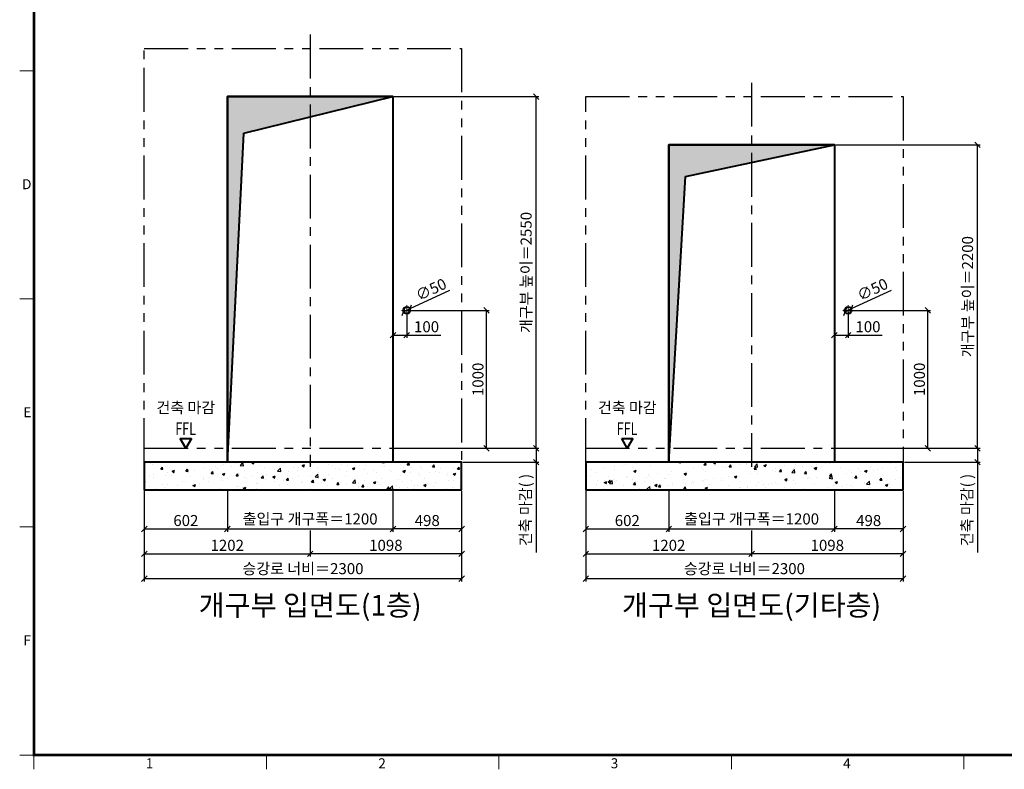
# Model space of a CAD drawing. Units: millimetres. Extents: x -326 to 61249, y -264 to 11739.
# Drawn here: x 16362 to 23499, y 43 to 5478 of the extents above; entities that cross this region are included whole.
import ezdxf
from ezdxf.enums import TextEntityAlignment as Align

# ---------------------------------------------------------------- set-up
doc = ezdxf.new("R2010")
doc.units = ezdxf.units.MM
doc.linetypes.add('CENTER', pattern=[50.8, 31.75, -6.35, 6.35, -6.35])
doc.linetypes.add('PHANTOM', pattern=[63.5, 31.75, -6.35, 6.35, -6.35, 6.35, -6.35])
for name, color, linetype, lineweight in [('BRKLINE', 3, 'PHANTOM', 30), ('CNTLINE', 1, 'CENTER', 25), ('DIM', 4, 'Continuous', 18), ('FRAME', 7, 'Continuous', 20), ('OUTLINE', 2, 'Continuous', 40), ('OUTLINE2', 2, 'Continuous', 40), ('TEXT', 7, 'Continuous', 20)]:
    doc.layers.add(name, color=color, linetype=linetype, lineweight=lineweight)
doc.layers.add('HATCHING', color=7, linetype='Continuous')
doc.styles.add('RiGAD_tkEK', font='malgun.ttf')
doc.styles.add('RiGAD_tkEK_ENG', font='arial.ttf')
doc.styles.get("Standard").update_dxf_attribs({"font": 'malgun.ttf', "width": 0.7, "height": 82})
doc.styles.add('Standard1', font='malgun.ttf', dxfattribs={"height": 82})
doc.styles.add('thyssen', font='malgun.ttf', dxfattribs={"width": 0.7, "height": 130})
doc.dimstyles.new('RiGAD_tkEK', dxfattribs={"dimtxt": 80, "dimasz": 40, "dimexe": 20, "dimexo": 10, "dimgap": 20, "dimtad": 1, "dimdec": 1, "dimdsep": 46, "dimtxsty": 'RiGAD_tkEK', "dimblk": 'OBLIQUE', "dimcen": 0.09, "dimclrd": 4, "dimclre": 4, "dimclrt": 4, "dimadec": 0, "dimazin": 0, "dimtfac": 1, "dimtdec": 4, "dimtmove": 0, "dimatfit": 3, "dimfxl": 1, "dimtolj": 1, "dimtzin": 0, "dimarcsym": 0})
pattern_1 = [(50, (-28638.2, 43.24), (182.18467, -15.9391), [19.05, -209.55]), (355, (-28638.2, 43.24), (-35.2434, 191.05685), [15.24, -167.6406]), (100.45144, (-28623.01, 41.91), (146.94125, 175.11775), [16.19, -178.09024]), (46.1842, (-28638.2, 94.04), (271.079, -42.0423), [28.575, -314.325]), (96.63556, (-28615.6, 90.54), (237.4041, 247.4261), [24.285, -267.1356]), (351.18415, (-28638.2, 94.04), (237.4041, 247.4261), [22.86, -251.4597]), (21, (-28612.8, 81.34), (151.6144, -102.2652), [19.05, -209.55]), (326, (-28612.8, 81.34), (61.802, 184.188), [15.24, -167.64]), (71.45144, (-28600.16, 72.82), (213.4164, 81.92277), [16.19, -178.08994]), (37.5, (-28638.195, 43.24), (3.0886, 84.55504), [0, -165.608, 0, -170.18, 0, -168.275]), (7.5, (-28638.195, 43.24), (66.81966, 100.18057), [0, -97.028, 0, -161.798, 0, -64.135]), (327.5, (-28694.84, 43.24), (135.590595, -5.72874), [0, -63.5, 0, -198.12, 0, -262.89]), (317.5, (-28720.24, 43.24), (148.12918, 25.4265), [0, -82.55, 0, -131.572, 0, -186.69])]

# ---------------------------------------------------------------- blocks, each defined once
blk = doc.blocks.new('TEMPLATE_KR_KR_3-35')
at = {"layer": 'FRAME'}
for p, q in [((103.7, 103.7), (103.7, 10509.2)), ((0, 5064.1), (103.7, 5064.1)), ((0, 3410.6), (103.7, 3410.6)), ((0, 1757.2), (103.7, 1757.2)), ((0, 103.7), (103.7, 103.7)), ((0, 103.7), (103.7, 103.7)), ((0, 103.7), (103.7, 103.7)), ((103.7, 103.7), (103.7, 0)), ((14243.5, 103.7), (103.7, 103.7)), ((1788.8, 0), (1788.8, 103.7)), ((3474, 103.7), (3474, 0)), ((5159.1, 103.7), (5159.1, 0)), ((6844.3, 103.7), (6844.3, 0))]:
    blk.add_line(p, q, dxfattribs=at)
at = {"layer": 'FRAME', "const_width": 17.3}
blk.add_lwpolyline([(14243.5, 103.7), (103.7, 103.7), (103.7, 10509.2), (14243.5, 10509.2)], close=True, dxfattribs=at)
at = {"layer": 'FRAME'}
for p in [(103.7, 5064.1), (103.7, 5064.1), (103.7, 3410.6), (103.7, 3410.6), (103.7, 1757.2), (103.7, 1757.2), (103.7, 1757.2)]:
    blk.add_point(p, dxfattribs=at)
at = {"layer": 'FRAME', "style": 'thyssen'}
for s, p in [('D', (17.2, 4206.3)), ('E', (25.6, 2552.9)), ('F', (27.1, 899.4)), ('1', (914, 7.4)), ('2', (2599.1, 7.4)), ('3', (4284.3, 7.4)), ('4', (5969.4, 7.4))]:
    blk.add_text(s, height=72.5, dxfattribs=at).set_placement(p)
at = {"layer": 'TEXT', "style": 'Standard1'}
for tag, p in [('PROJECT_NO', (11857.1, 2989.2)), ('BUILDING_NAME', (12005.2, 2808.2)), ('UNIT_NO', (11650.1, 2625.2)), ('REMARK2', (11295.7, 1966)), ('REMARK1', (11295.5, 1785.6)), ('P', (13874.4, 1058.1)), ('TP', (14001.1, 1058.1))]:
    blk.add_attdef(tag, p, '', height=82, dxfattribs=at)
for tag, p in [('DRAWING_NAME', (11426.2, 1553.9)), ('VERSION', (13446.6, 1463))]:
    blk.add_attdef(tag, text='', height=82, dxfattribs=at).set_placement(p, align=Align.MIDDLE_CENTER)
at = {"layer": 'TEXT', "style": 'RiGAD_tkEK_ENG'}
blk.add_attdef('TKEK', text='', height=110, dxfattribs=at).set_placement((11791.4, 1191.4), align=Align.MIDDLE_LEFT)
at = {"layer": 'TEXT', "color": 0, "style": 'Standard1'}
blk.add_attdef('REF_NO', text='', height=82, dxfattribs=at).set_placement((13617.6, 751.7), align=Align.MIDDLE_CENTER)
at = {"layer": 'TEXT', "width": 0.7}
blk.add_attdef('CDATE', text='', height=82, dxfattribs=at).set_placement((12720.6, 738.7), align=Align.MIDDLE_CENTER)
at = {"layer": 'TEXT'}
blk.add_attdef('STANDARDIZED', text='', height=82, dxfattribs=at).set_placement((11414.3, 377.7), align=Align.MIDDLE_CENTER)
at = {"layer": 'TEXT', "lineweight": -3, "style": 'thyssen', "width": 0.7}
blk.add_attdef('DWG_NO', text='', height=130, dxfattribs=at).set_placement((13620.8, 298.4), align=Align.MIDDLE_CENTER)
at = {"layer": 'TEXT', "color": 0, "style": 'thyssen', "width": 0.7}
blk.add_attdef('TVER', (158.2, 150.4), '', height=94.3, dxfattribs=at)
blk = doc.blocks.new('_Oblique')
at = {"color": 0, "linetype": 'ByBlock', "lineweight": -2}
blk.add_line((-0.5, -0.5), (0.5, 0.5), dxfattribs=at)
blk = doc.blocks.new('*D251')
at = {"layer": 'DEFPOINTS', "color": 0, "transparency": 16777216}
for p in [(17265.3, 2070.7), (17867.3, 2070.7), (17867.3, 1785.7)]:
    blk.add_point(p, dxfattribs=at)
at = {"layer": 'DIM', "color": 4, "lineweight": -2, "transparency": 16777216}
for p, q in [((17265.3, 2060.7), (17265.3, 1765.7)), ((17867.3, 2060.7), (17867.3, 1765.7)), ((17265.3, 1785.7), (17867.3, 1785.7))]:
    blk.add_line(p, q, dxfattribs=at)
at = {"layer": 'DIM', "color": 4, "lineweight": -2, "transparency": 16777216, "xscale": 40, "yscale": 40, "zscale": 40, "rotation": 180}
blk.add_blockref('_Oblique', (17265.3, 1785.7), dxfattribs=at)
at = {"layer": 'DIM', "color": 4, "lineweight": -2, "transparency": 16777216, "xscale": 40, "yscale": 40, "zscale": 40}
blk.add_blockref('_Oblique', (17867.3, 1785.7), dxfattribs=at)
at = {"layer": 'DIM', "color": 4, "transparency": 16777216, "insert": (17566.3, 1847.1), "char_height": 80, "attachment_point": 5, "style": 'RiGAD_tkEK'}
blk.add_mtext('\\A1;602', dxfattribs=at)
blk = doc.blocks.new('*D252')
at = {"layer": 'DEFPOINTS', "color": 0, "transparency": 16777216}
for p in [(19067.3, 2070.7), (19565.3, 2070.7), (19067.3, 1785.7)]:
    blk.add_point(p, dxfattribs=at)
at = {"layer": 'DIM', "color": 4, "lineweight": -2, "transparency": 16777216}
for p, q in [((19067.3, 2060.7), (19067.3, 1765.7)), ((19565.3, 2060.7), (19565.3, 1765.7)), ((19565.3, 1785.7), (19067.3, 1785.7))]:
    blk.add_line(p, q, dxfattribs=at)
at = {"layer": 'DIM', "color": 4, "lineweight": -2, "transparency": 16777216, "xscale": 40, "yscale": 40, "zscale": 40, "rotation": 180}
blk.add_blockref('_Oblique', (19067.3, 1785.7), dxfattribs=at)
at = {"layer": 'DIM', "color": 4, "lineweight": -2, "transparency": 16777216, "xscale": 40, "yscale": 40, "zscale": 40}
blk.add_blockref('_Oblique', (19565.3, 1785.7), dxfattribs=at)
at = {"layer": 'DIM', "color": 4, "transparency": 16777216, "insert": (19316.3, 1847.1), "char_height": 80, "attachment_point": 5, "style": 'RiGAD_tkEK'}
blk.add_mtext('\\A1;498', dxfattribs=at)
blk = doc.blocks.new('*D253')
at = {"layer": 'DEFPOINTS', "color": 0, "transparency": 16777216}
for p in [(17867.3, 2070.7), (19067.3, 2070.7), (19067.3, 1785.7)]:
    blk.add_point(p, dxfattribs=at)
at = {"layer": 'DIM', "color": 4, "lineweight": -2, "transparency": 16777216}
for p, q in [((17867.3, 2060.7), (17867.3, 1765.7)), ((19067.3, 2060.7), (19067.3, 1765.7)), ((17867.3, 1785.7), (19067.3, 1785.7))]:
    blk.add_line(p, q, dxfattribs=at)
at = {"layer": 'DIM', "color": 4, "lineweight": -2, "transparency": 16777216, "xscale": 40, "yscale": 40, "zscale": 40, "rotation": 180}
blk.add_blockref('_Oblique', (17867.3, 1785.7), dxfattribs=at)
at = {"layer": 'DIM', "color": 4, "lineweight": -2, "transparency": 16777216, "xscale": 40, "yscale": 40, "zscale": 40}
blk.add_blockref('_Oblique', (19067.3, 1785.7), dxfattribs=at)
at = {"layer": 'DIM', "color": 4, "transparency": 16777216, "insert": (18467.3, 1858.9), "char_height": 80, "attachment_point": 5, "style": 'RiGAD_tkEK'}
blk.add_mtext('\\A1;출입구 개구폭＝1200', dxfattribs=at)
blk = doc.blocks.new('*D254')
at = {"layer": 'DEFPOINTS', "color": 0, "transparency": 16777216}
for p in [(17265.3, 2070.7), (18467.3, 1785.7), (18467.3, 1605.7)]:
    blk.add_point(p, dxfattribs=at)
at = {"layer": 'DIM', "color": 4, "lineweight": -2, "transparency": 16777216}
for p, q in [((17265.3, 2060.7), (17265.3, 1585.7)), ((18467.3, 1775.7), (18467.3, 1585.7)), ((17265.3, 1605.7), (18467.3, 1605.7))]:
    blk.add_line(p, q, dxfattribs=at)
at = {"layer": 'DIM', "color": 4, "lineweight": -2, "transparency": 16777216, "xscale": 40, "yscale": 40, "zscale": 40, "rotation": 180}
blk.add_blockref('_Oblique', (17265.3, 1605.7), dxfattribs=at)
at = {"layer": 'DIM', "color": 4, "lineweight": -2, "transparency": 16777216, "xscale": 40, "yscale": 40, "zscale": 40}
blk.add_blockref('_Oblique', (18467.3, 1605.7), dxfattribs=at)
at = {"layer": 'DIM', "color": 4, "transparency": 16777216, "insert": (17866.3, 1667.3), "char_height": 80, "attachment_point": 5, "style": 'RiGAD_tkEK'}
blk.add_mtext('\\A1;1202', dxfattribs=at)
blk = doc.blocks.new('*D255')
at = {"layer": 'DEFPOINTS', "color": 0, "transparency": 16777216}
for p in [(19565.3, 2070.7), (18467.3, 1785.7), (18467.3, 1605.7)]:
    blk.add_point(p, dxfattribs=at)
at = {"layer": 'DIM', "color": 4, "lineweight": -2, "transparency": 16777216}
for p, q in [((19565.3, 2060.7), (19565.3, 1585.7)), ((18467.3, 1775.7), (18467.3, 1585.7)), ((19565.3, 1605.7), (18467.3, 1605.7))]:
    blk.add_line(p, q, dxfattribs=at)
at = {"layer": 'DIM', "color": 4, "lineweight": -2, "transparency": 16777216, "xscale": 40, "yscale": 40, "zscale": 40, "rotation": 180}
blk.add_blockref('_Oblique', (18467.3, 1605.7), dxfattribs=at)
at = {"layer": 'DIM', "color": 4, "lineweight": -2, "transparency": 16777216, "xscale": 40, "yscale": 40, "zscale": 40}
blk.add_blockref('_Oblique', (19565.3, 1605.7), dxfattribs=at)
at = {"layer": 'DIM', "color": 4, "transparency": 16777216, "insert": (19016.3, 1667.3), "char_height": 80, "attachment_point": 5, "style": 'RiGAD_tkEK'}
blk.add_mtext('\\A1;1098', dxfattribs=at)
blk = doc.blocks.new('*D256')
at = {"layer": 'DEFPOINTS', "color": 0, "transparency": 16777216}
for p in [(17265.3, 2070.7), (19565.3, 2070.7), (19565.3, 1425.7)]:
    blk.add_point(p, dxfattribs=at)
at = {"layer": 'DIM', "color": 4, "lineweight": -2, "transparency": 16777216}
for p, q in [((17265.3, 2060.7), (17265.3, 1405.7)), ((19565.3, 2060.7), (19565.3, 1405.7)), ((17265.3, 1425.7), (19565.3, 1425.7))]:
    blk.add_line(p, q, dxfattribs=at)
at = {"layer": 'DIM', "color": 4, "lineweight": -2, "transparency": 16777216, "xscale": 40, "yscale": 40, "zscale": 40, "rotation": 180}
blk.add_blockref('_Oblique', (17265.3, 1425.7), dxfattribs=at)
at = {"layer": 'DIM', "color": 4, "lineweight": -2, "transparency": 16777216, "xscale": 40, "yscale": 40, "zscale": 40}
blk.add_blockref('_Oblique', (19565.3, 1425.7), dxfattribs=at)
at = {"layer": 'DIM', "color": 4, "transparency": 16777216, "insert": (18415.3, 1498.2), "char_height": 80, "attachment_point": 5, "style": 'RiGAD_tkEK'}
blk.add_mtext('\\A1;승강로 너비＝2300', dxfattribs=at)
blk = doc.blocks.new('*D257')
at = {"layer": 'DEFPOINTS', "color": 0, "transparency": 16777216}
for p in [(19067.3, 4920.7), (20105.3, 4920.7), (19067.3, 2370.7)]:
    blk.add_point(p, dxfattribs=at)
at = {"layer": 'DIM', "color": 4, "lineweight": -2, "transparency": 16777216}
for p, q in [((19077.3, 4920.7), (20125.3, 4920.7)), ((20105.3, 2370.7), (20105.3, 4920.7)), ((19077.3, 2370.7), (20125.3, 2370.7))]:
    blk.add_line(p, q, dxfattribs=at)
at = {"layer": 'DIM', "color": 4, "lineweight": -2, "transparency": 16777216, "xscale": 40, "yscale": 40, "zscale": 40}
for p, rotation in [((20105.3, 4920.7), 90), ((20105.3, 2370.7), 270)]:
    blk.add_blockref('_Oblique', p, dxfattribs=dict(at, rotation=rotation))
at = {"layer": 'DIM', "color": 4, "transparency": 16777216, "insert": (20032.9, 3645.7), "char_height": 80, "attachment_point": 5, "rotation": 90, "style": 'RiGAD_tkEK'}
blk.add_mtext('\\A1;개구부 높이＝2550', dxfattribs=at)
blk = doc.blocks.new('*D258')
at = {"layer": 'DEFPOINTS', "color": 0, "transparency": 16777216}
for p in [(19565.3, 2370.7), (19565.3, 2270.7), (20105.3, 2270.7)]:
    blk.add_point(p, dxfattribs=at)
at = {"layer": 'DIM', "color": 4, "lineweight": -2, "transparency": 16777216}
for p, q in [((19575.3, 2370.7), (20125.3, 2370.7)), ((20105.3, 2370.7), (20105.3, 2270.7)), ((19575.3, 2270.7), (20125.3, 2270.7)), ((20105.3, 2270.7), (20105.3, 1616.3))]:
    blk.add_line(p, q, dxfattribs=at)
at = {"layer": 'DIM', "color": 4, "lineweight": -2, "transparency": 16777216, "xscale": 40, "yscale": 40, "zscale": 40}
for p, rotation in [((20105.3, 2370.7), 90), ((20105.3, 2270.7), 270)]:
    blk.add_blockref('_Oblique', p, dxfattribs=dict(at, rotation=rotation))
at = {"layer": 'DIM', "color": 4, "transparency": 16777216, "insert": (20028.3, 1923.5), "char_height": 80, "attachment_point": 5, "rotation": 90, "style": 'RiGAD_tkEK'}
blk.add_mtext('\\A1;건축 마감( )', dxfattribs=at)
blk = doc.blocks.new('ent_anno_ffl')
at = {"layer": 'OUTLINE2'}
for p, q in [((-40.4, 70), (40.4, 70)), ((0, 0), (-40.4, 70)), ((40.4, 70), (0, 0))]:
    blk.add_line(p, q, dxfattribs=at)
at = {"layer": 'TEXT', "width": 0.74}
blk.add_text('FFL', height=90, dxfattribs=at).set_placement((-1.7, 69.1), align=Align.BOTTOM_CENTER)
blk = doc.blocks.new('*D259')
at = {"layer": 'DEFPOINTS', "color": 0, "transparency": 16777216}
for p in [(19144.6, 3360.2), (19190, 3381.3)]:
    blk.add_point(p, dxfattribs=at)
at = {"layer": 'DIM', "color": 4, "lineweight": -2, "transparency": 16777216}
for p in [(19478.7, 3516), (19144.6, 3360.2)]:
    blk.add_line(p, (19190, 3381.3), dxfattribs=at)
at = {"layer": 'DIM', "color": 4, "lineweight": -2, "transparency": 16777216, "xscale": 40, "yscale": 40, "zscale": 40}
for p, rotation in [((19144.6, 3360.2), 25.00000000000031), ((19190, 3381.3), 205.0000000000003)]:
    blk.add_blockref('_Oblique', p, dxfattribs=dict(at, rotation=rotation))
at = {"layer": 'DIM', "color": 4, "transparency": 16777216, "insert": (19344, 3522.6), "char_height": 80, "attachment_point": 5, "rotation": 25, "style": 'RiGAD_tkEK'}
blk.add_mtext('\\A1;∅50', dxfattribs=at)
blk = doc.blocks.new('*D260')
at = {"layer": 'DEFPOINTS', "color": 0, "transparency": 16777216}
for p in [(19167.3, 3370.7), (19745.3, 3370.7), (19565.3, 2370.7)]:
    blk.add_point(p, dxfattribs=at)
at = {"layer": 'DIM', "color": 4, "lineweight": -2, "transparency": 16777216}
for p, q in [((19177.3, 3370.7), (19765.3, 3370.7)), ((19745.3, 2370.7), (19745.3, 3370.7)), ((19575.3, 2370.7), (19765.3, 2370.7))]:
    blk.add_line(p, q, dxfattribs=at)
at = {"layer": 'DIM', "color": 4, "lineweight": -2, "transparency": 16777216, "xscale": 40, "yscale": 40, "zscale": 40}
for p, rotation in [((19745.3, 3370.7), 90), ((19745.3, 2370.7), 270)]:
    blk.add_blockref('_Oblique', p, dxfattribs=dict(at, rotation=rotation))
at = {"layer": 'DIM', "color": 4, "transparency": 16777216, "insert": (19683.8, 2870.7), "char_height": 80, "attachment_point": 5, "rotation": 90, "style": 'RiGAD_tkEK'}
blk.add_mtext('\\A1;1000', dxfattribs=at)
blk = doc.blocks.new('*D261')
at = {"layer": 'DEFPOINTS', "color": 0, "transparency": 16777216}
for p in [(19067.3, 3370.7), (19167.3, 3370.7), (19167.3, 3190.7)]:
    blk.add_point(p, dxfattribs=at)
at = {"layer": 'DIM', "color": 4, "lineweight": -2, "transparency": 16777216}
for p, q in [((19067.3, 3360.7), (19067.3, 3170.7)), ((19167.3, 3360.7), (19167.3, 3170.7)), ((19067.3, 3190.7), (19167.3, 3190.7)), ((19167.3, 3190.7), (19414.8, 3190.7))]:
    blk.add_line(p, q, dxfattribs=at)
at = {"layer": 'DIM', "color": 4, "lineweight": -2, "transparency": 16777216, "xscale": 40, "yscale": 40, "zscale": 40, "rotation": 180}
blk.add_blockref('_Oblique', (19067.3, 3190.7), dxfattribs=at)
at = {"layer": 'DIM', "color": 4, "lineweight": -2, "transparency": 16777216, "xscale": 40, "yscale": 40, "zscale": 40}
blk.add_blockref('_Oblique', (19167.3, 3190.7), dxfattribs=at)
at = {"layer": 'DIM', "color": 4, "transparency": 16777216, "insert": (19311.1, 3252.3), "char_height": 80, "attachment_point": 5, "style": 'RiGAD_tkEK'}
blk.add_mtext('\\A1;100', dxfattribs=at)
blk = doc.blocks.new('*D195')
at = {"layer": 'DEFPOINTS', "color": 0, "transparency": 16777216}
for p in [(20465.3, 2070.7), (21067.3, 2070.7), (21067.3, 1785.7)]:
    blk.add_point(p, dxfattribs=at)
at = {"layer": 'DIM', "color": 4, "lineweight": -2, "transparency": 16777216}
for p, q in [((20465.3, 2060.7), (20465.3, 1765.7)), ((21067.3, 2060.7), (21067.3, 1765.7)), ((20465.3, 1785.7), (21067.3, 1785.7))]:
    blk.add_line(p, q, dxfattribs=at)
at = {"layer": 'DIM', "color": 4, "lineweight": -2, "transparency": 16777216, "xscale": 40, "yscale": 40, "zscale": 40, "rotation": 180}
blk.add_blockref('_Oblique', (20465.3, 1785.7), dxfattribs=at)
at = {"layer": 'DIM', "color": 4, "lineweight": -2, "transparency": 16777216, "xscale": 40, "yscale": 40, "zscale": 40}
blk.add_blockref('_Oblique', (21067.3, 1785.7), dxfattribs=at)
at = {"layer": 'DIM', "color": 4, "transparency": 16777216, "insert": (20766.3, 1847.1), "char_height": 80, "attachment_point": 5, "style": 'RiGAD_tkEK'}
blk.add_mtext('\\A1;602', dxfattribs=at)
blk = doc.blocks.new('*D196')
at = {"layer": 'DEFPOINTS', "color": 0, "transparency": 16777216}
for p in [(22267.3, 2070.7), (22765.3, 2070.7), (22267.3, 1785.7)]:
    blk.add_point(p, dxfattribs=at)
at = {"layer": 'DIM', "color": 4, "lineweight": -2, "transparency": 16777216}
for p, q in [((22267.3, 2060.7), (22267.3, 1765.7)), ((22765.3, 2060.7), (22765.3, 1765.7)), ((22765.3, 1785.7), (22267.3, 1785.7))]:
    blk.add_line(p, q, dxfattribs=at)
at = {"layer": 'DIM', "color": 4, "lineweight": -2, "transparency": 16777216, "xscale": 40, "yscale": 40, "zscale": 40, "rotation": 180}
blk.add_blockref('_Oblique', (22267.3, 1785.7), dxfattribs=at)
at = {"layer": 'DIM', "color": 4, "lineweight": -2, "transparency": 16777216, "xscale": 40, "yscale": 40, "zscale": 40}
blk.add_blockref('_Oblique', (22765.3, 1785.7), dxfattribs=at)
at = {"layer": 'DIM', "color": 4, "transparency": 16777216, "insert": (22516.3, 1847.1), "char_height": 80, "attachment_point": 5, "style": 'RiGAD_tkEK'}
blk.add_mtext('\\A1;498', dxfattribs=at)
blk = doc.blocks.new('*D197')
at = {"layer": 'DEFPOINTS', "color": 0, "transparency": 16777216}
for p in [(21067.3, 2070.7), (22267.3, 2070.7), (22267.3, 1785.7)]:
    blk.add_point(p, dxfattribs=at)
at = {"layer": 'DIM', "color": 4, "lineweight": -2, "transparency": 16777216}
for p, q in [((21067.3, 2060.7), (21067.3, 1765.7)), ((22267.3, 2060.7), (22267.3, 1765.7)), ((21067.3, 1785.7), (22267.3, 1785.7))]:
    blk.add_line(p, q, dxfattribs=at)
at = {"layer": 'DIM', "color": 4, "lineweight": -2, "transparency": 16777216, "xscale": 40, "yscale": 40, "zscale": 40, "rotation": 180}
blk.add_blockref('_Oblique', (21067.3, 1785.7), dxfattribs=at)
at = {"layer": 'DIM', "color": 4, "lineweight": -2, "transparency": 16777216, "xscale": 40, "yscale": 40, "zscale": 40}
blk.add_blockref('_Oblique', (22267.3, 1785.7), dxfattribs=at)
at = {"layer": 'DIM', "color": 4, "transparency": 16777216, "insert": (21667.3, 1858.9), "char_height": 80, "attachment_point": 5, "style": 'RiGAD_tkEK'}
blk.add_mtext('\\A1;출입구 개구폭＝1200', dxfattribs=at)
blk = doc.blocks.new('*D198')
at = {"layer": 'DEFPOINTS', "color": 0, "transparency": 16777216}
for p in [(20465.3, 2070.7), (21667.3, 1785.7), (21667.3, 1605.7)]:
    blk.add_point(p, dxfattribs=at)
at = {"layer": 'DIM', "color": 4, "lineweight": -2, "transparency": 16777216}
for p, q in [((20465.3, 2060.7), (20465.3, 1585.7)), ((21667.3, 1775.7), (21667.3, 1585.7)), ((20465.3, 1605.7), (21667.3, 1605.7))]:
    blk.add_line(p, q, dxfattribs=at)
at = {"layer": 'DIM', "color": 4, "lineweight": -2, "transparency": 16777216, "xscale": 40, "yscale": 40, "zscale": 40, "rotation": 180}
blk.add_blockref('_Oblique', (20465.3, 1605.7), dxfattribs=at)
at = {"layer": 'DIM', "color": 4, "lineweight": -2, "transparency": 16777216, "xscale": 40, "yscale": 40, "zscale": 40}
blk.add_blockref('_Oblique', (21667.3, 1605.7), dxfattribs=at)
at = {"layer": 'DIM', "color": 4, "transparency": 16777216, "insert": (21066.3, 1667.3), "char_height": 80, "attachment_point": 5, "style": 'RiGAD_tkEK'}
blk.add_mtext('\\A1;1202', dxfattribs=at)
blk = doc.blocks.new('*D199')
at = {"layer": 'DEFPOINTS', "color": 0, "transparency": 16777216}
for p in [(22765.3, 2070.7), (21667.3, 1785.7), (21667.3, 1605.7)]:
    blk.add_point(p, dxfattribs=at)
at = {"layer": 'DIM', "color": 4, "lineweight": -2, "transparency": 16777216}
for p, q in [((22765.3, 2060.7), (22765.3, 1585.7)), ((21667.3, 1775.7), (21667.3, 1585.7)), ((22765.3, 1605.7), (21667.3, 1605.7))]:
    blk.add_line(p, q, dxfattribs=at)
at = {"layer": 'DIM', "color": 4, "lineweight": -2, "transparency": 16777216, "xscale": 40, "yscale": 40, "zscale": 40, "rotation": 180}
blk.add_blockref('_Oblique', (21667.3, 1605.7), dxfattribs=at)
at = {"layer": 'DIM', "color": 4, "lineweight": -2, "transparency": 16777216, "xscale": 40, "yscale": 40, "zscale": 40}
blk.add_blockref('_Oblique', (22765.3, 1605.7), dxfattribs=at)
at = {"layer": 'DIM', "color": 4, "transparency": 16777216, "insert": (22216.3, 1667.3), "char_height": 80, "attachment_point": 5, "style": 'RiGAD_tkEK'}
blk.add_mtext('\\A1;1098', dxfattribs=at)
blk = doc.blocks.new('*D200')
at = {"layer": 'DEFPOINTS', "color": 0, "transparency": 16777216}
for p in [(20465.3, 2070.7), (22765.3, 2070.7), (22765.3, 1425.7)]:
    blk.add_point(p, dxfattribs=at)
at = {"layer": 'DIM', "color": 4, "lineweight": -2, "transparency": 16777216}
for p, q in [((20465.3, 2060.7), (20465.3, 1405.7)), ((22765.3, 2060.7), (22765.3, 1405.7)), ((20465.3, 1425.7), (22765.3, 1425.7))]:
    blk.add_line(p, q, dxfattribs=at)
at = {"layer": 'DIM', "color": 4, "lineweight": -2, "transparency": 16777216, "xscale": 40, "yscale": 40, "zscale": 40, "rotation": 180}
blk.add_blockref('_Oblique', (20465.3, 1425.7), dxfattribs=at)
at = {"layer": 'DIM', "color": 4, "lineweight": -2, "transparency": 16777216, "xscale": 40, "yscale": 40, "zscale": 40}
blk.add_blockref('_Oblique', (22765.3, 1425.7), dxfattribs=at)
at = {"layer": 'DIM', "color": 4, "transparency": 16777216, "insert": (21615.3, 1498.2), "char_height": 80, "attachment_point": 5, "style": 'RiGAD_tkEK'}
blk.add_mtext('\\A1;승강로 너비＝2300', dxfattribs=at)
blk = doc.blocks.new('*D201')
at = {"layer": 'DEFPOINTS', "color": 0, "transparency": 16777216}
for p in [(22267.3, 4570.7), (23305.3, 4570.7), (22267.3, 2370.7)]:
    blk.add_point(p, dxfattribs=at)
at = {"layer": 'DIM', "color": 4, "lineweight": -2, "transparency": 16777216}
for p, q in [((22277.3, 4570.7), (23325.3, 4570.7)), ((23305.3, 2370.7), (23305.3, 4570.7)), ((22277.3, 2370.7), (23325.3, 2370.7))]:
    blk.add_line(p, q, dxfattribs=at)
at = {"layer": 'DIM', "color": 4, "lineweight": -2, "transparency": 16777216, "xscale": 40, "yscale": 40, "zscale": 40}
for p, rotation in [((23305.3, 4570.7), 90), ((23305.3, 2370.7), 270)]:
    blk.add_blockref('_Oblique', p, dxfattribs=dict(at, rotation=rotation))
at = {"layer": 'DIM', "color": 4, "transparency": 16777216, "insert": (23232.9, 3470.7), "char_height": 80, "attachment_point": 5, "rotation": 90, "style": 'RiGAD_tkEK'}
blk.add_mtext('\\A1;개구부 높이＝2200', dxfattribs=at)
blk = doc.blocks.new('*D202')
at = {"layer": 'DEFPOINTS', "color": 0, "transparency": 16777216}
for p in [(22765.3, 2370.7), (22765.3, 2270.7), (23305.3, 2270.7)]:
    blk.add_point(p, dxfattribs=at)
at = {"layer": 'DIM', "color": 4, "lineweight": -2, "transparency": 16777216}
for p, q in [((22775.3, 2370.7), (23325.3, 2370.7)), ((23305.3, 2370.7), (23305.3, 2270.7)), ((22775.3, 2270.7), (23325.3, 2270.7)), ((23305.3, 2270.7), (23305.3, 1616.3))]:
    blk.add_line(p, q, dxfattribs=at)
at = {"layer": 'DIM', "color": 4, "lineweight": -2, "transparency": 16777216, "xscale": 40, "yscale": 40, "zscale": 40}
for p, rotation in [((23305.3, 2370.7), 90), ((23305.3, 2270.7), 270)]:
    blk.add_blockref('_Oblique', p, dxfattribs=dict(at, rotation=rotation))
at = {"layer": 'DIM', "color": 4, "transparency": 16777216, "insert": (23228.3, 1923.5), "char_height": 80, "attachment_point": 5, "rotation": 90, "style": 'RiGAD_tkEK'}
blk.add_mtext('\\A1;건축 마감( )', dxfattribs=at)
blk = doc.blocks.new('*D203')
at = {"layer": 'DEFPOINTS', "color": 0, "transparency": 16777216}
for p in [(22344.6, 3360.2), (22390, 3381.3)]:
    blk.add_point(p, dxfattribs=at)
at = {"layer": 'DIM', "color": 4, "lineweight": -2, "transparency": 16777216}
for p in [(22678.7, 3516), (22344.6, 3360.2)]:
    blk.add_line(p, (22390, 3381.3), dxfattribs=at)
at = {"layer": 'DIM', "color": 4, "lineweight": -2, "transparency": 16777216, "xscale": 40, "yscale": 40, "zscale": 40}
for p, rotation in [((22344.6, 3360.2), 25.00000000000087), ((22390, 3381.3), 205.0000000000008)]:
    blk.add_blockref('_Oblique', p, dxfattribs=dict(at, rotation=rotation))
at = {"layer": 'DIM', "color": 4, "transparency": 16777216, "insert": (22544, 3522.6), "char_height": 80, "attachment_point": 5, "rotation": 25, "style": 'RiGAD_tkEK'}
blk.add_mtext('\\A1;∅50', dxfattribs=at)
blk = doc.blocks.new('*D204')
at = {"layer": 'DEFPOINTS', "color": 0, "transparency": 16777216}
for p in [(22367.3, 3370.7), (22945.3, 3370.7), (22765.3, 2370.7)]:
    blk.add_point(p, dxfattribs=at)
at = {"layer": 'DIM', "color": 4, "lineweight": -2, "transparency": 16777216}
for p, q in [((22377.3, 3370.7), (22965.3, 3370.7)), ((22945.3, 2370.7), (22945.3, 3370.7)), ((22775.3, 2370.7), (22965.3, 2370.7))]:
    blk.add_line(p, q, dxfattribs=at)
at = {"layer": 'DIM', "color": 4, "lineweight": -2, "transparency": 16777216, "xscale": 40, "yscale": 40, "zscale": 40}
for p, rotation in [((22945.3, 3370.7), 90), ((22945.3, 2370.7), 270)]:
    blk.add_blockref('_Oblique', p, dxfattribs=dict(at, rotation=rotation))
at = {"layer": 'DIM', "color": 4, "transparency": 16777216, "insert": (22883.8, 2870.7), "char_height": 80, "attachment_point": 5, "rotation": 90, "style": 'RiGAD_tkEK'}
blk.add_mtext('\\A1;1000', dxfattribs=at)
blk = doc.blocks.new('*D205')
at = {"layer": 'DEFPOINTS', "color": 0, "transparency": 16777216}
for p in [(22267.3, 3370.7), (22367.3, 3370.7), (22367.3, 3190.7)]:
    blk.add_point(p, dxfattribs=at)
at = {"layer": 'DIM', "color": 4, "lineweight": -2, "transparency": 16777216}
for p, q in [((22267.3, 3360.7), (22267.3, 3170.7)), ((22367.3, 3360.7), (22367.3, 3170.7)), ((22267.3, 3190.7), (22367.3, 3190.7)), ((22367.3, 3190.7), (22614.8, 3190.7))]:
    blk.add_line(p, q, dxfattribs=at)
at = {"layer": 'DIM', "color": 4, "lineweight": -2, "transparency": 16777216, "xscale": 40, "yscale": 40, "zscale": 40, "rotation": 180}
blk.add_blockref('_Oblique', (22267.3, 3190.7), dxfattribs=at)
at = {"layer": 'DIM', "color": 4, "lineweight": -2, "transparency": 16777216, "xscale": 40, "yscale": 40, "zscale": 40}
blk.add_blockref('_Oblique', (22367.3, 3190.7), dxfattribs=at)
at = {"layer": 'DIM', "color": 4, "transparency": 16777216, "insert": (22511.1, 3252.3), "char_height": 80, "attachment_point": 5, "style": 'RiGAD_tkEK'}
blk.add_mtext('\\A1;100', dxfattribs=at)

msp = doc.modelspace()

# ---------------------------------------------------------------- hatches: boundary and pattern name
at = {"layer": 'HATCHING'}
for points in [[(17867.3, 2270.74), (17987.3, 4655.74), (19067.3, 4920.74), (17867.3, 4920.74)], [(21067.3, 2270.74), (21187.3, 4340.74), (22267.3, 4570.74), (21067.3, 4570.74)]]:
    msp.add_hatch(color=256, dxfattribs=at).paths.add_polyline_path(points)
h = msp.add_hatch(dxfattribs=at)
h.set_pattern_fill('AR-CONC', color=256, style=0)
h.set_pattern_definition(pattern_1)
h.paths.add_polyline_path([(17265.3, 2270.74), (17265.3, 2070.74), (19565.3, 2070.74), (19565.3, 2270.74)])
h = msp.add_hatch(dxfattribs=at)
h.set_pattern_fill('AR-CONC', color=256, style=0)
h.set_pattern_definition(pattern_1)
h.paths.add_polyline_path([(20465.3, 2270.74), (20465.3, 2070.74), (22765.3, 2070.74), (22765.3, 2270.74)])

# ---------------------------------------------------------------- linework, layer by layer
at = {"layer": 'BRKLINE', "ltscale": 10}
for p, q in [((17265.3, 2270.74), (17265.3, 5270.74)), ((17265.3, 5270.74), (19565.3, 5270.74)), ((19565.3, 5270.74), (19565.3, 2270.74)), ((20465.3, 2270.74), (20465.3, 4920.74)), ((20465.3, 4920.74), (22765.3, 4920.74)), ((22765.3, 4920.74), (22765.3, 2270.74))]:
    msp.add_line(p, q, dxfattribs=at)
at = {"layer": 'BRKLINE', "linetype": 'PHANTOM', "ltscale": 10}
for p, q in [((17265.3, 2370.74), (19565.3, 2370.74)), ((20465.3, 2370.74), (22765.3, 2370.74))]:
    msp.add_line(p, q, dxfattribs=at)
at = {"layer": 'CNTLINE', "ltscale": 10}
for p, q in [((18467.3, 5370.74), (18467.3, 2235.74)), ((21667.3, 5020.74), (21667.3, 2235.74))]:
    msp.add_line(p, q, dxfattribs=at)
at = {"layer": 'CNTLINE', "linetype": 'CENTER', "lineweight": 9, "ltscale": 10}
for p, q in [((19129.8, 3370.74), (19204.8, 3370.74)), ((19167.3, 3333.24), (19167.3, 3408.24)), ((22329.8, 3370.74), (22404.8, 3370.74)), ((22367.3, 3333.24), (22367.3, 3408.24))]:
    msp.add_line(p, q, dxfattribs=at)
at = {"layer": 'OUTLINE'}
for p, q in [((19067.3, 4920.74), (17867.3, 4920.74)), ((17867.3, 4920.74), (17867.3, 2270.74)), ((17987.3, 4655.74), (19067.3, 4920.74)), ((17867.3, 2270.74), (17987.3, 4655.74)), ((22267.3, 4570.74), (21067.3, 4570.74)), ((21067.3, 4570.74), (21067.3, 2270.74)), ((21187.3, 4340.74), (22267.3, 4570.74)), ((21067.3, 2270.74), (21187.3, 4340.74))]:
    msp.add_line(p, q, dxfattribs=at)
at = {"layer": 'OUTLINE', "ltscale": 10}
for points in [[(17867.3, 2270.74), (17867.3, 4920.74), (19067.3, 4920.74), (19067.3, 2270.74), (17867.3, 2270.74)], [(21067.3, 2270.74), (21067.3, 4570.74), (22267.3, 4570.74), (22267.3, 2270.74), (21067.3, 2270.74)], [(17265.3, 2270.74), (17265.3, 2070.74), (19565.3, 2070.74), (19565.3, 2270.74), (17265.3, 2270.74)], [(20465.3, 2270.74), (20465.3, 2070.74), (22765.3, 2070.74), (22765.3, 2270.74), (20465.3, 2270.74)]]:
    msp.add_lwpolyline(points, dxfattribs=at)
for centre in [(19167.3, 3370.74), (22367.3, 3370.74)]:
    msp.add_circle(centre, 25, dxfattribs=at)

# ---------------------------------------------------------------- block references
at = {"layer": 'FRAME'}
msp.add_blockref('TEMPLATE_KR_KR_3-35', (16361.8, 43.24), dxfattribs=at)
at = {"layer": 'TEXT'}
for p in [(17566.3, 2370.74), (20766.3, 2370.74)]:
    msp.add_blockref('ent_anno_ffl', p, dxfattribs=at)

# ---------------------------------------------------------------- texts
at = {"layer": 'TEXT', "color": 4, "char_height": 80, "attachment_point": 8, "style": 'RiGAD_tkEK'}
for insert in [(17566.3, 2600.74), (20766.3, 2600.74)]:
    msp.add_mtext('건축 마감', dxfattribs=dict(at, insert=insert))
at = {"layer": 'TEXT', "color": 2, "char_height": 150, "attachment_point": 8, "style": 'RiGAD_tkEK'}
for s, insert in [('개구부 입면도(1층)', (18467.3, 1110.74)), ('개구부 입면도(기타층)', (21667.3, 1110.74))]:
    msp.add_mtext(s, dxfattribs=dict(at, insert=insert))

# ---------------------------------------------------------------- dimensions: what is measured, and where the dimension line sits
at = {"layer": 'DIM'}
for base, p1, p2, text, override, picture, middle in [((20105.3, 4920.74), (19067.3, 2370.74), (19067.3, 4920.74), '개구부 높이＝<>', {"dimtix": 1, "dimtofl": 1}, '*D257', (20032.89, 3645.74)), ((23305.3, 4570.74), (22267.3, 2370.74), (22267.3, 4570.74), '개구부 높이＝<>', {"dimtix": 1, "dimtofl": 1}, '*D201', (23232.89, 3470.74)), ((20105.3, 2270.74), (19565.3, 2370.74), (19565.3, 2270.74), '건축 마감( )', {"dimjust": 2, "dimtoh": 0, "dimtix": 0, "dimtofl": 1}, '*D258', (20028.27, 1923.54)), ((23305.3, 2270.74), (22765.3, 2370.74), (22765.3, 2270.74), '건축 마감( )', {"dimjust": 2, "dimtoh": 0, "dimtix": 0, "dimtofl": 1}, '*D202', (23228.27, 1923.54))]:
    dim = msp.add_linear_dim(base=base, p1=p1, p2=p2, angle=90, text=text, dimstyle='RiGAD_tkEK', override=override, dxfattribs=at)
    dim.commit()
    dim.dimension.update_dxf_attribs({"geometry": picture, "text_midpoint": middle})
for p1, p2, picture, middle in [((19144.65, 3360.18), (19189.96, 3381.31), '*D259', (19344, 3522.61)), ((22344.65, 3360.18), (22389.96, 3381.31), '*D203', (22544, 3522.61))]:
    dim = msp.add_diameter_dim_2p(p1=p1, p2=p2, dimstyle='RiGAD_tkEK', dxfattribs=at)
    dim.commit()
    dim.dimension.update_dxf_attribs({"geometry": picture, "text_midpoint": middle})
for base, p1, p2, override, picture, middle in [((19167.3, 3190.74), (19067.3, 3370.74), (19167.3, 3370.74), {"dimjust": 2, "dimtoh": 1, "dimtix": 0}, '*D261', (19311.05, 3252.29)), ((22367.3, 3190.74), (22267.3, 3370.74), (22367.3, 3370.74), {"dimjust": 2, "dimtoh": 1, "dimtix": 0}, '*D205', (22511.05, 3252.29)), ((17867.3, 1785.74), (17265.3, 2070.74), (17867.3, 2070.74), {"dimtix": 1, "dimtofl": 1}, '*D251', (17566.3, 1847.07)), ((18467.3, 1605.74), (17265.3, 2070.74), (18467.3, 1785.74), {"dimtix": 1, "dimtofl": 1}, '*D254', (17866.3, 1667.29)), ((18467.3, 1605.74), (19565.3, 2070.74), (18467.3, 1785.74), {"dimtix": 1, "dimtofl": 1}, '*D255', (19016.3, 1667.29)), ((19067.3, 1785.74), (19565.3, 2070.74), (19067.3, 2070.74), {"dimtix": 1, "dimtofl": 1}, '*D252', (19316.3, 1847.07)), ((21067.3, 1785.74), (20465.3, 2070.74), (21067.3, 2070.74), {"dimtix": 1, "dimtofl": 1}, '*D195', (20766.3, 1847.07)), ((21667.3, 1605.74), (20465.3, 2070.74), (21667.3, 1785.74), {"dimtix": 1, "dimtofl": 1}, '*D198', (21066.3, 1667.29)), ((21667.3, 1605.74), (22765.3, 2070.74), (21667.3, 1785.74), {"dimtix": 1, "dimtofl": 1}, '*D199', (22216.3, 1667.29)), ((22267.3, 1785.74), (22765.3, 2070.74), (22267.3, 2070.74), {"dimtix": 1, "dimtofl": 1}, '*D196', (22516.3, 1847.07))]:
    dim = msp.add_linear_dim(base=base, p1=p1, p2=p2, dimstyle='RiGAD_tkEK', override=override, dxfattribs=at)
    dim.commit()
    dim.dimension.update_dxf_attribs({"geometry": picture, "text_midpoint": middle})
for base, p1, p2, picture, middle in [((19745.3, 3370.74), (19565.3, 2370.74), (19167.3, 3370.74), '*D260', (19683.76, 2870.74)), ((22945.3, 3370.74), (22765.3, 2370.74), (22367.3, 3370.74), '*D204', (22883.76, 2870.74))]:
    dim = msp.add_linear_dim(base=base, p1=p1, p2=p2, angle=90, dimstyle='RiGAD_tkEK', override={"dimtix": 1, "dimtofl": 1}, dxfattribs=at)
    dim.commit()
    dim.dimension.update_dxf_attribs({"geometry": picture, "text_midpoint": middle})
for base, p1, p2, text, picture, middle in [((19565.3, 1425.74), (17265.3, 2070.74), (19565.3, 2070.74), '승강로 너비＝<>', '*D256', (18415.3, 1498.16)), ((19067.3, 1785.74), (17867.3, 2070.74), (19067.3, 2070.74), '출입구 개구폭＝<>', '*D253', (18467.3, 1858.89)), ((22765.3, 1425.74), (20465.3, 2070.74), (22765.3, 2070.74), '승강로 너비＝<>', '*D200', (21615.3, 1498.16)), ((22267.3, 1785.74), (21067.3, 2070.74), (22267.3, 2070.74), '출입구 개구폭＝<>', '*D197', (21667.3, 1858.89))]:
    dim = msp.add_linear_dim(base=base, p1=p1, p2=p2, text=text, dimstyle='RiGAD_tkEK', override={"dimtix": 1, "dimtofl": 1}, dxfattribs=at)
    dim.commit()
    dim.dimension.update_dxf_attribs({"geometry": picture, "text_midpoint": middle})

doc.saveas('drawing.dxf')
